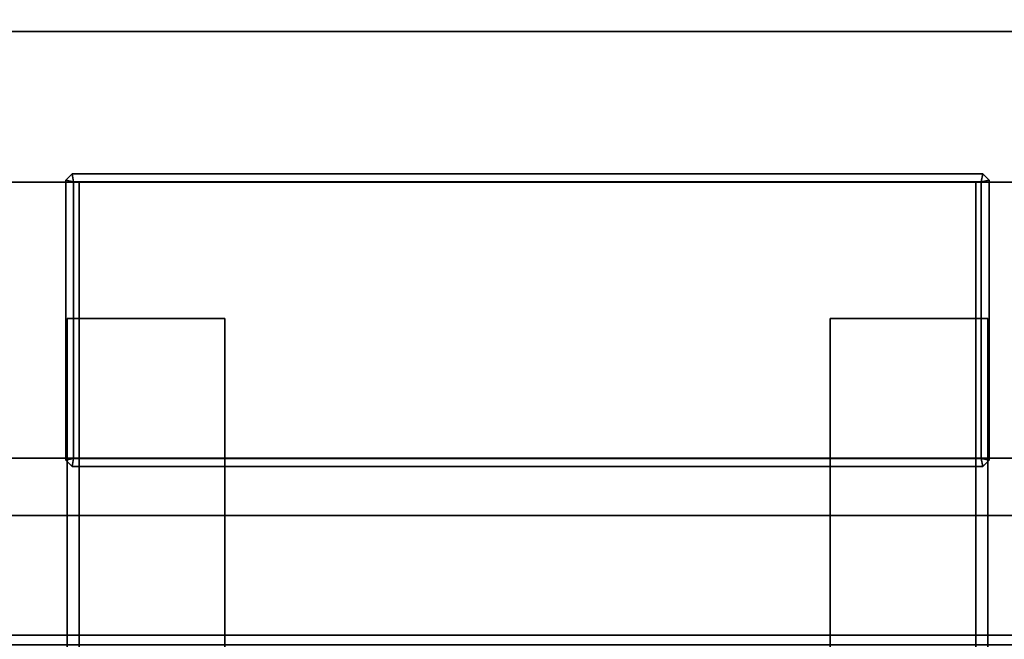
# Model space of a CAD drawing. Units: inches. Extents: x -2 to 220, y -6 to 168.
# Drawn here: x 201 to 207, y 86 to 90 of the extents above; entities that cross this region are included whole.
import ezdxf

# ---------------------------------------------------------------- set-up
doc = ezdxf.new("R2010")
doc.units = ezdxf.units.IN
doc.header["$MEASUREMENT"] = 0
for name, color, linetype in [('ELEC', 1, 'Continuous'), ('STORAGE-CASE', 4, 'Continuous'), ('STORAGE-HARDWARE', 4, 'Continuous'), ('WKSURF-LAM', 6, 'Continuous')]:
    doc.layers.add(name, color=color, linetype=linetype)

# ---------------------------------------------------------------- blocks, each defined once
blk = doc.blocks.new('xgnwd_72_0t')
at = {"layer": 'ELEC'}
for points in [[(7.55, 5.4485, 22.3828), (5.36, 7.6385, 24.6328), (68.034, 7.6385, 24.6328), (65.844, 5.4485, 22.3828)], [(7.5624, 5.4485, 22.4128), (65.8314, 5.4485, 22.4128), (68.0125, 7.617, 24.6327), (5.3815, 7.6171, 24.6331)]]:
    blk.add_3dface(points, dxfattribs=at)
for points, invisible_edges in [([(58.94, -1.084, 22.3828), (7.55, -5.4515, 22.3828), (7.55, 5.4485, 22.3828), (58.94, 1.081, 22.3828)], 5), ([(63.704, 1.081, 22.3828), (58.94, 1.081, 22.3828), (7.55, 5.4485, 22.3828), (65.844, 5.4485, 22.3828)], 10), ([(7.5624, 5.4485, 22.4128), (7.5624, -5.4515, 22.4128), (58.94, -1.084, 22.4128), (58.94, 1.081, 22.4128)], 10), ([(7.5624, 5.4485, 22.4128), (58.94, 1.081, 22.4128), (63.704, 1.081, 22.4128), (65.8314, 5.4485, 22.4128)], 5)]:
    blk.add_3dface(points, dxfattribs=dict(at, invisible_edges=invisible_edges))
blk = doc.blocks.new('XGNTRG_3072GL_0T')
at = {"layer": 'WKSURF-LAM'}
for points, invisible_edges in [([(8.3538, -0.6238, 27.45), (9.0763, -0.7249, 27.45), (0, -29.875, 27.45), (7.625, -0.59, 27.45)], 6), ([(0, -29.875, 28.5), (9.0763, -0.7249, 28.5), (8.3538, -0.6238, 28.5), (7.625, -0.59, 28.5)], 9), ([(9.7863, -0.8924, 27.45), (10.4807, -1.0523, 27.45), (0, -29.875, 27.45), (9.0763, -0.7249, 27.45)], 6), ([(0, -29.875, 28.5), (10.4807, -1.0523, 28.5), (9.7863, -0.8924, 28.5), (9.0763, -0.7249, 28.5)], 9), ([(11.1866, -1.1488, 27.45), (11.8984, -1.181, 27.45), (0, -29.875, 27.45), (10.4807, -1.0523, 27.45)], 6), ([(0, -29.875, 28.5), (11.8984, -1.181, 28.5), (11.1866, -1.1488, 28.5), (10.4807, -1.0523, 28.5)], 9), ([(29.45, -1.181, 28.5), (11.8984, -1.181, 28.5), (0, -29.875, 28.5), (29.45, -5.671, 28.5)], 7), ([(0, -29.875, 27.45), (11.8984, -1.181, 27.45), (29.45, -1.181, 27.45), (29.45, -5.671, 27.45)], 11)]:
    blk.add_3dface(points, dxfattribs=dict(at, invisible_edges=invisible_edges))
blk = doc.blocks.new('HLSS_CD_0T')
at = {"layer": 'STORAGE-HARDWARE'}
for points in [[(5.9044, -4.4965, 28.5), (5.9044, -4.4965, 28.62), (5.9044, -1.1285, 28.62), (5.9044, -1.1885, 28.5)], [(11.5924, -1.1885, 28.5), (11.5924, -1.1285, 28.62), (11.5924, -4.4965, 28.62), (11.5924, -4.4965, 28.5)], [(5.8294, -3.6283, 27.3295), (5.8294, -3.6283, 27.4495), (5.8294, -1.2485, 27.4495), (5.8294, -1.3085, 27.3295)], [(6.8294, -3.6283, 27.4495), (6.8294, -1.2485, 27.4495), (5.8294, -1.2485, 27.4495), (5.8294, -3.6283, 27.4495)], [(6.8294, -1.3085, 27.3295), (6.8294, -1.2485, 27.4495), (6.8294, -3.6283, 27.4495), (6.8294, -3.6283, 27.3295)], [(10.6674, -3.6283, 27.3295), (10.6674, -3.6283, 27.4495), (10.6674, -1.2485, 27.4495), (10.6674, -1.3085, 27.3295)], [(11.6674, -3.6283, 27.4495), (11.6674, -1.2485, 27.4495), (10.6674, -1.2485, 27.4495), (10.6674, -3.6283, 27.4495)], [(11.6674, -1.3085, 27.3295), (11.6674, -1.2485, 27.4495), (11.6674, -3.6283, 27.4495), (11.6674, -3.6283, 27.3295)], [(6.8294, -1.3085, 27.3295), (6.8294, -3.6283, 27.3295), (5.8294, -3.6283, 27.3295), (5.8294, -1.3085, 27.3295)], [(11.6674, -1.3085, 27.3295), (11.6674, -3.6283, 27.3295), (10.6674, -3.6283, 27.3295), (10.6674, -1.3085, 27.3295)], [(13.7484, -4.4935, 31.385), (13.7484, -2.7435, 31.385), (3.7484, -2.7435, 31.385), (3.7484, -4.4935, 31.385)], [(3.7484, -4.4935, 31.265), (3.7484, -2.7435, 31.265), (13.7484, -2.7435, 31.265), (13.7484, -4.4935, 31.265)], [(13.7484, -2.7435, 31.385), (13.7484, -2.7435, 31.265), (3.7484, -2.7435, 31.265), (3.7484, -2.7435, 31.385)], [(5.8604, -2.6905, 31.325), (5.8204, -2.7305, 31.325), (5.8704, -2.7405, 31.325)], [(5.8204, -2.7305, 31.325), (5.8604, -2.6905, 31.325), (5.8604, -2.6905, 28.5), (5.8204, -2.7305, 28.5)], [(5.8204, -4.5065, 31.325), (5.8704, -4.4965, 31.325), (5.8704, -2.7405, 31.325), (5.8204, -2.7305, 31.325)], [(5.8204, -2.7305, 31.325), (5.8204, -2.7305, 28.5), (5.8204, -4.5065, 28.5), (5.8204, -4.5065, 31.325)], [(5.8604, -2.6905, 31.325), (5.8704, -2.7405, 31.325), (11.6264, -2.7405, 31.325), (11.6364, -2.6905, 31.325)], [(11.6364, -2.6905, 31.325), (11.6364, -2.6905, 28.5), (5.8604, -2.6905, 28.5), (5.8604, -2.6905, 31.325)], [(5.8704, -2.7405, 31.325), (5.8704, -4.4965, 31.325), (5.8704, -4.4965, 28.5), (5.8704, -2.7405, 28.5)], [(5.8704, -2.7405, 31.325), (5.8704, -2.7405, 28.5), (11.6264, -2.7405, 28.5), (11.6264, -2.7405, 31.325)], [(11.6764, -2.7305, 31.325), (11.6364, -2.6905, 31.325), (11.6264, -2.7405, 31.325)], [(11.6764, -4.5065, 31.325), (11.6764, -2.7305, 31.325), (11.6264, -2.7405, 31.325), (11.6264, -4.4965, 31.325)], [(11.6264, -4.4965, 31.325), (11.6264, -2.7405, 31.325), (11.6264, -2.7405, 28.5), (11.6264, -4.4965, 28.5)], [(11.6364, -2.6905, 31.325), (11.6764, -2.7305, 31.325), (11.6764, -2.7305, 28.5), (11.6364, -2.6905, 28.5)], [(11.6764, -4.5065, 31.325), (11.6764, -4.5065, 28.5), (11.6764, -2.7305, 28.5), (11.6764, -2.7305, 31.325)], [(6.8294, -3.6283, 27.4495), (5.8294, -3.6283, 27.4495), (5.8294, -3.6283, 27.3295), (6.8294, -3.6283, 27.3295)], [(11.6674, -3.6283, 27.4495), (10.6674, -3.6283, 27.4495), (10.6674, -3.6283, 27.3295), (11.6674, -3.6283, 27.3295)], [(3.7484, -4.4935, 31.385), (3.7484, -4.4935, 31.265), (13.7484, -4.4935, 31.265), (13.7484, -4.4935, 31.385)], [(5.8604, -4.5465, 31.325), (5.8704, -4.4965, 31.325), (5.8204, -4.5065, 31.325), (5.8604, -4.5465, 31.325)], [(5.8604, -4.5465, 31.325), (5.8204, -4.5065, 31.325), (5.8204, -4.5065, 28.5), (5.8604, -4.5465, 28.5)], [(5.8604, -4.5465, 31.325), (11.6364, -4.5465, 31.325), (11.6264, -4.4965, 31.325), (5.8704, -4.4965, 31.325)], [(5.8604, -4.5465, 31.325), (5.8604, -4.5465, 28.5), (11.6364, -4.5465, 28.5), (11.6364, -4.5465, 31.325)], [(11.6264, -4.4965, 31.325), (11.6264, -4.4965, 28.5), (5.8704, -4.4965, 28.5), (5.8704, -4.4965, 31.325)], [(5.9044, -4.4965, 28.5), (11.5924, -4.4965, 28.5), (11.5924, -4.4965, 28.62), (5.9044, -4.4965, 28.62)], [(11.6764, -4.5065, 31.325), (11.6264, -4.4965, 31.325), (11.6364, -4.5465, 31.325), (11.6764, -4.5065, 31.325)], [(11.6764, -4.5065, 31.325), (11.6364, -4.5465, 31.325), (11.6364, -4.5465, 28.5), (11.6764, -4.5065, 28.5)]]:
    blk.add_3dface(points, dxfattribs=at)
for points, invisible_edges in [([(6.7544, -1.3085, 28.62), (6.7544, -1.1285, 28.62), (5.9044, -1.1285, 28.62), (5.9044, -4.4965, 28.62)], 8), ([(10.7424, -1.1285, 28.62), (10.7424, -1.3085, 28.62), (11.5924, -4.4965, 28.62), (11.5924, -1.1285, 28.62)], 2), ([(6.7544, -1.3085, 28.5), (5.9044, -4.4965, 28.5), (5.9044, -1.1885, 28.5), (6.7544, -1.1885, 28.5)], 1), ([(10.7424, -1.1885, 28.5), (11.5924, -1.1885, 28.5), (11.5924, -4.4965, 28.5), (10.7424, -1.3085, 28.5)], 4), ([(6.7544, -1.3085, 28.5), (10.7424, -1.3085, 28.5), (11.5924, -4.4965, 28.5), (5.9044, -4.4965, 28.5)], 10), ([(6.7544, -1.3085, 28.62), (5.9044, -4.4965, 28.62), (11.5924, -4.4965, 28.62), (10.7424, -1.3085, 28.62)], 5)]:
    blk.add_3dface(points, dxfattribs=dict(at, invisible_edges=invisible_edges))
blk = doc.blocks.new('HL2EC_S134812L_0T')
at = {"layer": 'STORAGE-CASE'}
for points in [[(0.06, 0, 45.103), (0.06, -12.5, 45.103), (47.94, -12.5, 45.103), (47.94, 0, 45.103)], [(47.94, 0, 44.043), (47.94, -12.5, 44.043), (0.06, -12.5, 44.043), (0.06, 0, 44.043)], [(47.12, -0.06, 44.043), (47.12, -12.44, 44.043), (47.88, -12.44, 44.043), (47.88, -0.06, 44.043)], [(47.12, -0.06, 44.043), (47.12, -0.06, 31.385), (47.12, -12.44, 31.385), (47.12, -12.44, 44.043)], [(47.88, -0.06, 31.385), (47.88, -12.44, 31.385), (47.12, -12.44, 31.385), (47.12, -0.06, 31.385)], [(47.88, -12.44, 44.043), (47.88, -12.44, 31.385), (47.88, -0.06, 31.385), (47.88, -0.06, 44.043)], [(0.88, -0.12, 32.145), (0.88, -12.38, 32.145), (47.12, -12.38, 32.145), (47.12, -0.12, 32.145)], [(47.12, -12.38, 31.385), (0.88, -12.38, 31.385), (0.88, -0.12, 31.385), (47.12, -0.12, 31.385)], [(47.12, -12.38, 32.145), (47.12, -12.38, 31.385), (47.12, -0.12, 31.385), (47.12, -0.12, 32.145)]]:
    blk.add_3dface(points, dxfattribs=at)

msp = doc.modelspace()

# ---------------------------------------------------------------- block references
for name, p, rotation in [('HL2EC_S134812L_0T', (210.5158, 133.7112), 270), ('HLSS_CD_0T', (212.7658, 84.2112), 180), ('XGNTRG_3072GL_0T', (215.6401, 84.2112), 180)]:
    msp.add_blockref(name, p, dxfattribs=dict(rotation=rotation))
msp.add_blockref('xgnwd_72_0t', (143.7599, 84.2112))

doc.saveas('drawing.dxf')
